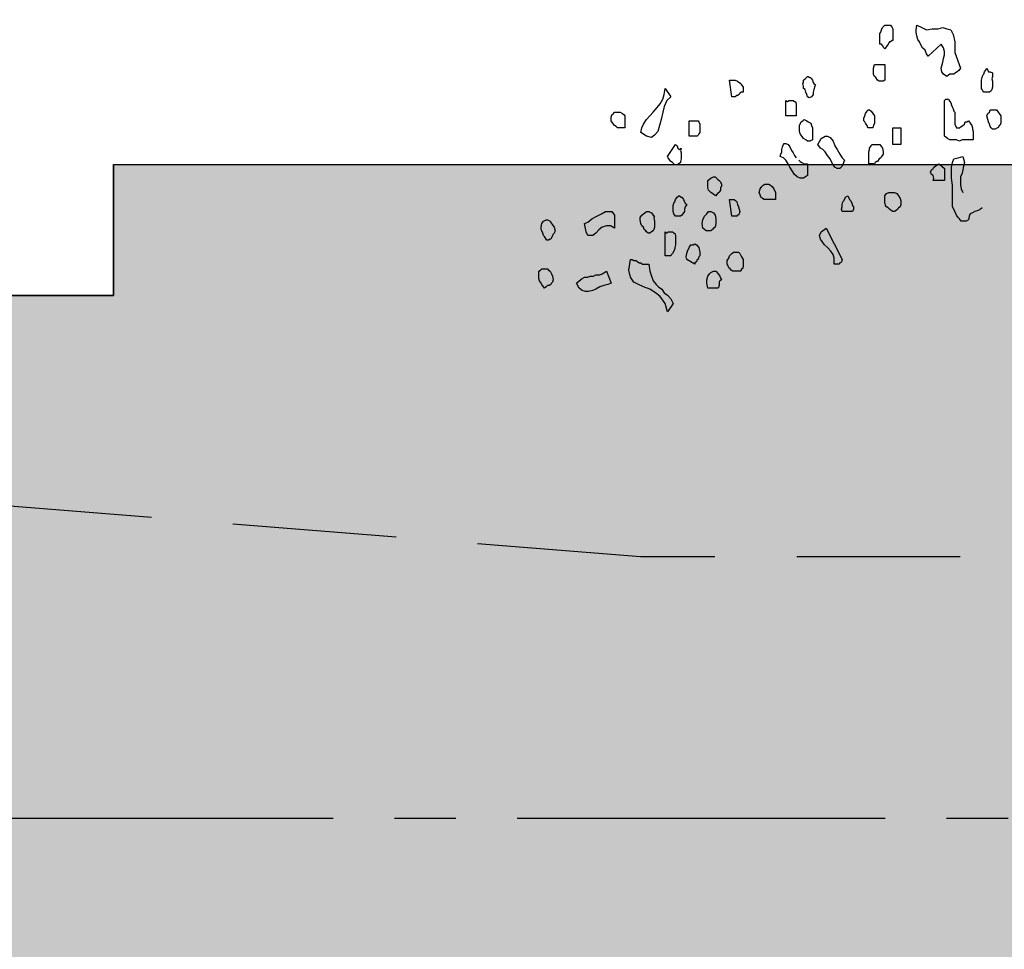
# Model space of a CAD drawing. Units: metres. Extents: x 683545 to 684106, y 474300 to 474476.
# Drawn here: x 683749 to 683753, y 474329 to 474333 of the extents above; entities that cross this region are included whole.
import ezdxf

# ---------------------------------------------------------------- set-up
doc = ezdxf.new("R2010")
doc.units = ezdxf.units.M
doc.header["$LTSCALE"] = 2.5
doc.header["$MEASUREMENT"] = 0
doc.linetypes.add('CENTER2', pattern=[1.125, 0.75, -0.125, 0.125, -0.125])
doc.linetypes.add('HIDDEN', pattern=[0.375, 0.25, -0.125])
for name, color, linetype in [('a-anno-note-96', 252, 'Continuous'), ('A-SECT-001', 1, 'Continuous'), ('A-SECT-008', 8, 'Continuous'), ('Tree', 251, 'Continuous'), ('Trees', 251, 'Continuous')]:
    doc.layers.add(name, color=color, linetype=linetype)
doc.layers.add('Z_hatch lndscp 2', color=7, linetype='Continuous', true_color=0xcfcfcf)
doc.layers.add('Z_hatch_no plot', color=9, linetype='Continuous', plot=False)

# ---------------------------------------------------------------- blocks, each defined once
blk = doc.blocks.new('A$C20F35AAD')
at = {"layer": 'Trees', "linetype": 'Continuous'}
for p, q in [((249.48, -741.49), (249.72, -741.22)), ((249.72, -741.22), (249.96, -740.68)), ((249.96, -740.68), (250.19, -740.15)), ((250.19, -740.15), (250.67, -739.88)), ((250.67, -739.88), (250.9, -739.61)), ((250.9, -739.61), (251.61, -739.61)), ((251.61, -739.61), (252.32, -739.61)), ((252.32, -739.61), (252.56, -739.61)), ((252.56, -739.61), (252.79, -739.88)), ((252.79, -739.88), (253.03, -740.15)), ((253.03, -740.15), (253.27, -740.42)), ((253.27, -740.42), (253.27, -743.1)), ((260.13, -740.68), (260.36, -739.61)), ((260.13, -741.22), (260.13, -740.68)), ((260.36, -742.03), (260.13, -741.22)), ((260.36, -739.61), (261.78, -740.15)), ((261.78, -740.15), (263.2, -740.68)), ((263.2, -740.68), (264.86, -740.42)), ((264.86, -740.42), (266.51, -740.42)), ((266.51, -740.42), (267.93, -740.15)), ((267.93, -740.15), (269.11, -740.42)), ((269.11, -740.42), (270.3, -740.68)), ((270.3, -740.68), (271.01, -741.76)), ((249.48, -742.03), (249.48, -741.49)), ((249.48, -742.57), (249.48, -742.03)), ((249.48, -743.37), (249.48, -742.57)), ((249.48, -743.91), (249.48, -743.37)), ((252.32, -743.37), (252.09, -743.64)), ((252.56, -743.37), (252.32, -743.37)), ((253.03, -743.1), (252.56, -743.37)), ((253.27, -743.1), (253.03, -743.1)), ((260.6, -742.83), (260.36, -742.03)), ((261.07, -743.37), (260.6, -742.83)), ((261.55, -744.18), (261.07, -743.37)), ((271.01, -741.76), (271.48, -743.37)), ((271.48, -743.37), (271.48, -745.79)), ((249.96, -743.91), (249.48, -743.91)), ((250.19, -744.18), (249.96, -743.91)), ((250.67, -744.72), (250.19, -744.18)), ((250.9, -744.98), (250.67, -744.72)), ((251.14, -744.72), (250.9, -744.98)), ((251.38, -744.45), (251.14, -744.72)), ((251.85, -743.91), (251.38, -744.45)), ((252.09, -743.64), (251.85, -743.91)), ((262.02, -744.72), (261.55, -744.18)), ((262.73, -745.25), (262.02, -744.72)), ((263.2, -746.06), (262.73, -745.25)), ((267.46, -743.91), (263.67, -746.6)), ((268.17, -744.72), (267.46, -743.91)), ((268.41, -745.52), (268.17, -744.72)), ((268.41, -746.33), (268.41, -745.52)), ((263.67, -746.6), (263.2, -746.06)), ((267.7, -748.75), (267.93, -747.94)), ((267.93, -747.94), (268.17, -747.13)), ((268.17, -747.13), (268.41, -746.33)), ((271.48, -745.79), (273.14, -749.28)), ((247.59, -749.28), (247.83, -748.48)), ((247.59, -750.09), (247.59, -749.28)), ((247.59, -750.63), (247.59, -750.09)), ((247.83, -748.48), (250.9, -748.48)), ((250.9, -748.48), (250.9, -751.97)), ((267.46, -749.28), (267.7, -748.75)), ((267.7, -750.09), (267.46, -749.28)), ((268.17, -750.63), (267.7, -750.09)), ((272.19, -750.09), (271.72, -750.36)), ((272.66, -749.82), (272.19, -750.09)), ((273.14, -749.28), (272.66, -749.82)), ((279.99, -750.63), (280.23, -750.09)), ((280.23, -750.09), (280.47, -749.82)), ((280.47, -749.82), (280.94, -749.28)), ((280.94, -749.28), (281.18, -749.82)), ((281.18, -749.82), (281.41, -750.09)), ((281.41, -750.09), (281.65, -750.09)), ((281.65, -750.09), (281.89, -750.09)), ((281.89, -750.09), (282.6, -750.36)), ((205.96, -755.73), (205.25, -751.97)), ((205.25, -751.97), (205.73, -751.97)), ((205.73, -751.97), (206.44, -751.97)), ((206.44, -751.97), (206.91, -751.97)), ((206.91, -751.97), (207.62, -752.24)), ((207.62, -752.24), (208.09, -752.51)), ((227.01, -751.97), (227.49, -751.7)), ((227.01, -752.51), (227.01, -751.97)), ((227.49, -751.7), (228.2, -751.17)), ((228.2, -751.17), (228.43, -751.17)), ((228.43, -751.17), (228.91, -751.43)), ((228.91, -751.43), (229.14, -751.43)), ((229.14, -751.43), (229.38, -751.7)), ((229.38, -751.7), (229.62, -751.97)), ((229.62, -751.97), (229.85, -752.51)), ((247.83, -751.17), (247.59, -750.63)), ((248.3, -751.43), (247.83, -751.17)), ((248.77, -751.97), (248.3, -751.43)), ((249.25, -752.24), (248.77, -751.97)), ((249.72, -752.24), (249.25, -752.24)), ((250.43, -752.24), (249.72, -752.24)), ((250.9, -751.97), (250.43, -752.24)), ((269.11, -751.17), (268.17, -750.63)), ((269.59, -750.9), (269.11, -751.17)), ((270.06, -750.63), (269.59, -750.9)), ((270.53, -750.63), (270.06, -750.63)), ((271.24, -750.63), (270.53, -750.63)), ((271.72, -750.36), (271.24, -750.63)), ((279.29, -751.97), (279.52, -751.43)), ((279.29, -752.51), (279.29, -751.97)), ((279.52, -751.43), (279.76, -750.9)), ((279.76, -750.9), (279.99, -750.63)), ((282.6, -751.17), (282.36, -751.7)), ((282.36, -751.7), (282.6, -752.24)), ((282.6, -750.36), (282.6, -751.17)), ((282.6, -752.24), (282.6, -752.78)), ((186.1, -755.2), (186.33, -753.85)), ((186.33, -753.85), (187.99, -755.73)), ((208.09, -752.51), (208.57, -752.78)), ((208.57, -752.78), (208.8, -753.05)), ((208.8, -753.05), (209.28, -753.58)), ((209.28, -753.58), (209.28, -754.12)), ((209.28, -754.12), (209.28, -754.66)), ((226.78, -752.78), (227.01, -752.51)), ((227.01, -753.32), (226.78, -752.78)), ((227.01, -753.85), (227.01, -753.32)), ((227.49, -754.12), (227.01, -753.85)), ((227.72, -754.66), (227.49, -754.12)), ((229.85, -752.51), (230.09, -752.78)), ((230.09, -754.12), (229.85, -754.66)), ((230.09, -752.78), (230.56, -753.05)), ((230.33, -753.32), (230.09, -754.12)), ((230.56, -753.05), (230.33, -753.32)), ((279.29, -753.32), (279.29, -752.51)), ((279.29, -753.85), (279.29, -753.32)), ((279.52, -754.12), (279.29, -753.85)), ((279.76, -754.39), (279.52, -754.12)), ((279.99, -754.66), (279.76, -754.39)), ((282.12, -754.39), (281.65, -754.66)), ((282.36, -754.12), (282.12, -754.39)), ((282.6, -753.58), (282.36, -754.12)), ((282.6, -752.78), (282.6, -753.32)), ((282.6, -753.32), (282.6, -753.58)), ((184.91, -757.35), (185.62, -756.27)), ((185.62, -756.27), (186.1, -755.2)), ((186.81, -756.54), (186.1, -757.89)), ((187.99, -755.73), (186.81, -756.54)), ((206.44, -755.73), (205.96, -755.73)), ((206.91, -755.73), (206.44, -755.73)), ((207.38, -755.47), (206.91, -755.73)), ((207.62, -755.47), (207.38, -755.47)), ((208.09, -755.2), (207.62, -755.47)), ((208.33, -754.93), (208.09, -755.2)), ((208.8, -754.66), (208.33, -754.93)), ((209.28, -754.66), (208.8, -754.66)), ((221.81, -760.04), (221.81, -756.54)), ((221.81, -756.54), (222.28, -756.81)), ((222.28, -756.81), (222.76, -756.54)), ((222.76, -756.54), (222.99, -756.54)), ((222.99, -756.54), (223.47, -756.54)), ((223.47, -756.54), (223.94, -756.54)), ((223.94, -756.54), (224.41, -756.81)), ((224.41, -756.81), (224.65, -756.81)), ((224.65, -756.81), (224.89, -757.35)), ((227.96, -755.2), (227.72, -754.66)), ((228.2, -755.73), (227.96, -755.2)), ((228.67, -756), (228.2, -755.73)), ((229.38, -755.73), (228.67, -756)), ((229.62, -755.47), (229.38, -755.73)), ((229.85, -755.2), (229.62, -755.47)), ((229.85, -754.66), (229.85, -755.2)), ((268.41, -756.54), (268.88, -756.27)), ((268.41, -764.6), (268.41, -756.54)), ((268.88, -756.27), (269.59, -756.27)), ((269.59, -756.27), (270.06, -756.81)), ((270.06, -756.81), (270.3, -757.08)), ((280.47, -754.66), (279.99, -754.66)), ((280.94, -754.66), (280.47, -754.66)), ((281.65, -754.66), (280.94, -754.66)), ((182.79, -759.23), (183.97, -758.15)), ((183.97, -758.15), (184.91, -757.35)), ((186.1, -757.89), (185.62, -759.23)), ((224.89, -757.35), (224.89, -760.04)), ((245.23, -759.5), (245.7, -758.96)), ((245.7, -758.96), (245.94, -758.69)), ((245.94, -758.69), (246.17, -758.69)), ((246.17, -758.69), (246.41, -758.69)), ((246.41, -758.69), (246.88, -758.96)), ((246.88, -758.96), (247.36, -759.5)), ((270.3, -757.08), (270.53, -757.62)), ((270.53, -757.62), (270.77, -758.15)), ((270.77, -758.15), (271.01, -758.42)), ((271.01, -758.42), (271.24, -758.96)), ((271.24, -758.96), (271.48, -759.23)), ((281.65, -759.23), (281.89, -758.69)), ((281.89, -758.69), (282.6, -758.69)), ((282.6, -758.69), (282.83, -758.69)), ((282.83, -758.69), (283.31, -758.69)), ((283.31, -758.69), (283.78, -758.69)), ((283.78, -758.69), (284.25, -759.23)), ((170.49, -760.3), (170.72, -759.77)), ((170.49, -761.11), (170.49, -760.3)), ((170.72, -761.38), (170.49, -761.11)), ((170.72, -759.77), (171.2, -759.5)), ((171.2, -759.5), (171.43, -759.23)), ((171.43, -759.23), (172.14, -759.23)), ((172.14, -759.23), (172.61, -759.23)), ((172.61, -759.23), (173.09, -759.23)), ((173.09, -759.23), (173.8, -759.5)), ((173.8, -759.5), (174.27, -759.77)), ((174.27, -759.77), (174.51, -760.04)), ((174.51, -760.04), (174.51, -762.72)), ((179.95, -761.92), (180.89, -760.84)), ((180.89, -760.84), (181.84, -760.04)), ((181.84, -760.04), (182.79, -759.23)), ((185.15, -760.84), (184.68, -762.19)), ((185.62, -759.23), (185.15, -760.84)), ((193.43, -764.6), (193.43, -761.11)), ((193.43, -761.11), (193.9, -761.11)), ((193.9, -761.11), (194.37, -761.11)), ((194.37, -761.11), (194.61, -761.11)), ((194.61, -761.11), (195.08, -761.11)), ((195.08, -761.11), (195.56, -761.11)), ((195.56, -761.11), (196.03, -761.11)), ((196.03, -761.11), (196.27, -761.38)), ((224.89, -760.04), (221.81, -760.04)), ((226.3, -761.38), (226.78, -761.11)), ((226.78, -761.11), (227.25, -760.84)), ((227.25, -760.84), (227.96, -761.11)), ((227.96, -761.11), (228.43, -761.38)), ((244.75, -760.57), (244.99, -760.04)), ((244.75, -761.11), (244.75, -760.57)), ((244.99, -761.38), (244.75, -761.11)), ((244.99, -760.04), (245.23, -759.5)), ((247.36, -759.5), (247.83, -760.04)), ((247.83, -760.04), (247.83, -760.84)), ((247.83, -760.84), (247.83, -761.65)), ((271.48, -759.23), (271.48, -761.92)), ((275.03, -761.38), (275.5, -761.11)), ((275.5, -761.11), (275.74, -761.38)), ((280.94, -760.04), (281.18, -759.5)), ((281.18, -760.84), (280.94, -760.04)), ((281.18, -759.5), (281.65, -759.23)), ((281.41, -761.38), (281.18, -760.84)), ((284.25, -759.23), (284.49, -759.5)), ((284.49, -759.5), (284.96, -760.04)), ((284.96, -760.04), (284.96, -760.84)), ((284.96, -760.84), (284.96, -761.65)), ((171.2, -761.92), (170.72, -761.38)), ((171.43, -762.19), (171.2, -761.92)), ((171.91, -762.45), (171.43, -762.19)), ((172.38, -762.72), (171.91, -762.45)), ((172.85, -762.72), (172.38, -762.72)), ((173.32, -762.72), (172.85, -762.72)), ((173.8, -762.72), (173.32, -762.72)), ((174.51, -762.72), (173.8, -762.72)), ((179.24, -763.8), (179.47, -762.72)), ((179.47, -762.72), (179.95, -761.92)), ((184.68, -762.19), (184.2, -763.53)), ((196.27, -761.38), (196.5, -761.92)), ((196.5, -761.92), (196.5, -762.72)), ((196.5, -762.72), (196.5, -763.53)), ((225.83, -762.19), (226.3, -761.38)), ((225.83, -762.72), (225.83, -762.19)), ((225.83, -763.53), (225.83, -762.72)), ((228.43, -761.38), (229.14, -761.65)), ((229.14, -761.65), (229.38, -762.19)), ((229.38, -762.19), (229.62, -762.72)), ((229.62, -762.72), (229.62, -763.8)), ((245.23, -761.65), (244.99, -761.38)), ((245.46, -761.92), (245.23, -761.65)), ((245.7, -762.19), (245.46, -761.92)), ((245.94, -762.72), (245.7, -762.19)), ((246.17, -762.72), (245.94, -762.72)), ((246.65, -762.72), (246.17, -762.72)), ((247.12, -762.72), (246.65, -762.72)), ((247.36, -762.72), (247.12, -762.72)), ((247.59, -762.19), (247.36, -762.72)), ((247.83, -761.65), (247.59, -762.19)), ((253.27, -766.49), (253.27, -762.72)), ((253.27, -762.72), (255.63, -762.72)), ((255.63, -762.72), (255.63, -766.49)), ((271.48, -761.92), (271.95, -762.72)), ((271.95, -762.72), (272.43, -762.72)), ((272.43, -762.72), (272.9, -762.72)), ((272.9, -762.72), (273.37, -762.45)), ((273.37, -762.45), (273.85, -762.19)), ((273.85, -762.19), (274.32, -761.92)), ((274.32, -761.92), (274.55, -761.38)), ((274.55, -761.38), (275.03, -761.38)), ((275.74, -761.38), (275.97, -761.65)), ((275.97, -761.65), (276.45, -762.19)), ((276.45, -762.19), (276.68, -762.72)), ((276.68, -762.72), (276.68, -762.99)), ((276.68, -762.99), (276.92, -763.53)), ((281.65, -761.92), (281.41, -761.38)), ((281.89, -762.45), (281.65, -761.92)), ((282.12, -762.72), (281.89, -762.45)), ((282.6, -762.99), (282.12, -762.72)), ((283.31, -762.99), (282.6, -762.99)), ((284.02, -762.72), (283.31, -762.99)), ((284.25, -762.72), (284.02, -762.72)), ((284.49, -762.19), (284.25, -762.72)), ((284.73, -762.19), (284.49, -762.19)), ((284.96, -761.65), (284.73, -762.19)), ((180.89, -764.6), (179.24, -763.8)), ((182.31, -764.87), (180.89, -764.6)), ((183.26, -764.34), (182.31, -764.87)), ((184.2, -763.53), (183.26, -764.34)), ((195.79, -764.6), (193.43, -764.6)), ((196.03, -764.34), (195.79, -764.6)), ((196.27, -764.07), (196.03, -764.34)), ((196.5, -763.8), (196.27, -764.07)), ((196.5, -763.53), (196.5, -763.8)), ((226.07, -764.07), (225.83, -763.53)), ((226.3, -764.34), (226.07, -764.07)), ((226.78, -764.87), (226.3, -764.34)), ((227.01, -765.14), (226.78, -764.87)), ((227.72, -765.41), (227.01, -765.14)), ((228.2, -765.68), (227.72, -765.41)), ((228.91, -765.68), (228.2, -765.68)), ((229.62, -765.41), (228.91, -765.68)), ((229.62, -763.8), (229.62, -765.41)), ((231.27, -766.49), (232.22, -765.14)), ((232.22, -765.14), (233.4, -764.6)), ((233.4, -764.6), (234.11, -764.6)), ((234.11, -764.6), (234.82, -764.87)), ((234.82, -764.87), (235.77, -765.68)), ((235.77, -765.68), (236.24, -766.75)), ((269.35, -765.14), (268.41, -764.6)), ((270.06, -765.41), (269.35, -765.14)), ((271.24, -765.41), (270.06, -765.41)), ((271.95, -765.41), (271.24, -765.41)), ((272.9, -765.68), (271.95, -765.41)), ((273.61, -765.41), (272.9, -765.68)), ((274.55, -765.41), (273.61, -765.41)), ((275.26, -765.41), (274.55, -765.41)), ((275.97, -765.41), (275.26, -765.41)), ((276.92, -765.41), (275.97, -765.41)), ((276.92, -763.53), (276.92, -764.07)), ((276.92, -764.07), (276.92, -764.87)), ((276.92, -764.87), (276.92, -765.41)), ((187.04, -769.17), (189.41, -766.49)), ((189.41, -766.49), (189.88, -766.75)), ((189.88, -766.75), (190.12, -767.29)), ((190.12, -767.29), (190.59, -767.56)), ((190.59, -767.56), (191.06, -767.29)), ((191.06, -767.29), (190.83, -767.83)), ((190.83, -767.83), (191.06, -768.37)), ((220.63, -767.56), (220.86, -767.02)), ((220.63, -768.1), (220.63, -767.56)), ((220.86, -767.02), (221.1, -766.49)), ((221.1, -766.49), (221.34, -766.22)), ((221.34, -766.22), (221.81, -766.22)), ((221.81, -766.22), (222.52, -766.49)), ((222.52, -766.49), (222.99, -767.02)), ((222.99, -767.02), (223.47, -767.83)), ((223.47, -767.83), (223.94, -768.37)), ((231.98, -767.29), (231.27, -766.49)), ((232.69, -767.56), (231.98, -767.29)), ((233.4, -768.1), (232.69, -767.56)), ((236.24, -766.75), (236.95, -767.56)), ((236.95, -767.56), (237.66, -768.64)), ((246.17, -768.1), (246.41, -767.56)), ((246.41, -767.29), (246.88, -766.75)), ((246.41, -767.56), (246.41, -767.29)), ((246.88, -766.75), (247.12, -766.49)), ((247.12, -766.49), (247.83, -766.49)), ((247.83, -766.49), (248.54, -766.49)), ((248.54, -766.49), (249.25, -766.49)), ((249.25, -766.49), (249.48, -766.49)), ((249.48, -766.49), (249.72, -766.75)), ((249.72, -766.75), (249.96, -767.02)), ((249.96, -767.02), (250.19, -767.29)), ((250.19, -767.29), (250.43, -768.1)), ((255.63, -766.49), (253.27, -766.49)), ((187.28, -769.44), (187.04, -769.17)), ((187.75, -769.98), (187.28, -769.44)), ((187.99, -770.25), (187.75, -769.98)), ((191.06, -769.71), (190.83, -770.25)), ((191.06, -768.37), (191.06, -768.9)), ((191.06, -768.9), (191.06, -769.44)), ((191.06, -769.44), (191.06, -769.71)), ((220.16, -769.17), (220.39, -768.64)), ((221.1, -769.44), (220.16, -769.17)), ((220.39, -768.64), (220.63, -768.1)), ((221.81, -769.98), (221.1, -769.44)), ((222.52, -770.79), (221.81, -769.98)), ((223.94, -768.37), (224.41, -768.9)), ((224.41, -768.9), (224.89, -769.44)), ((225.6, -769.98), (226.07, -770.25)), ((234.11, -768.9), (233.4, -768.1)), ((234.82, -769.71), (234.11, -768.9)), ((235.53, -770.79), (234.82, -769.71)), ((237.66, -768.64), (238.37, -769.44)), ((238.37, -769.44), (239.08, -769.98)), ((239.08, -769.98), (238.37, -771.32)), ((246.17, -768.9), (246.17, -768.1)), ((246.17, -769.44), (246.17, -768.9)), ((246.17, -770.25), (246.17, -769.44)), ((249.25, -769.71), (248.77, -770.25)), ((249.72, -769.44), (249.25, -769.71)), ((249.96, -769.17), (249.72, -769.44)), ((250.43, -768.64), (249.96, -769.17)), ((250.43, -768.1), (250.43, -768.64)), ((270.77, -770.52), (271.24, -769.71)), ((271.24, -769.71), (272.43, -769.44)), ((272.43, -769.44), (273.85, -769.17)), ((273.85, -769.17), (274.08, -769.71)), ((274.08, -769.71), (274.32, -770.52)), ((188.46, -770.52), (187.99, -770.25)), ((188.93, -770.79), (188.46, -770.52)), ((189.17, -771.06), (188.93, -770.79)), ((189.64, -771.06), (189.17, -771.06)), ((190.35, -770.79), (189.64, -771.06)), ((190.83, -770.52), (190.35, -770.79)), ((190.83, -770.25), (190.83, -770.52)), ((222.99, -771.59), (222.52, -770.79)), ((223.7, -772.4), (222.99, -771.59)), ((226.07, -770.25), (226.54, -770.52)), ((226.54, -770.52), (227.25, -770.79)), ((227.25, -770.79), (228.2, -770.79)), ((228.2, -770.79), (228.2, -773.47)), ((236.24, -771.59), (235.53, -770.79)), ((236.95, -771.86), (236.24, -771.59)), ((237.66, -771.86), (236.95, -771.86)), ((238.37, -771.32), (237.66, -771.86)), ((246.17, -770.79), (246.17, -770.25)), ((247.83, -770.79), (246.17, -770.79)), ((248.06, -770.52), (247.83, -770.79)), ((248.54, -770.25), (248.06, -770.52)), ((248.77, -770.25), (248.54, -770.25)), ((264.38, -772.67), (264.62, -772.13)), ((264.62, -772.13), (265.09, -771.86)), ((265.09, -771.86), (265.33, -771.59)), ((265.33, -771.59), (265.8, -771.32)), ((265.8, -771.32), (266.28, -771.06)), ((266.28, -771.06), (266.75, -770.79)), ((266.75, -770.79), (267.22, -771.06)), ((267.22, -771.06), (267.7, -771.32)), ((267.7, -771.32), (268.41, -771.86)), ((268.41, -771.86), (268.41, -774.55)), ((270.53, -771.59), (270.77, -770.52)), ((270.53, -772.94), (270.53, -771.59)), ((273.85, -772.13), (273.61, -772.94)), ((274.08, -771.32), (273.85, -772.13)), ((274.32, -770.52), (274.08, -771.32)), ((198.87, -774.55), (199.34, -774.28)), ((199.34, -774.28), (199.81, -774.01)), ((199.81, -774.01), (200.52, -773.74)), ((200.52, -773.74), (201, -773.74)), ((201, -773.74), (201.47, -774.01)), ((201.47, -774.01), (201.71, -774.28)), ((201.71, -774.28), (202.18, -774.55)), ((224.41, -773.21), (223.7, -772.4)), ((225.12, -773.74), (224.41, -773.21)), ((226.07, -774.01), (225.12, -773.74)), ((227.01, -774.01), (226.07, -774.01)), ((228.2, -773.47), (227.01, -774.01)), ((264.62, -773.21), (264.38, -772.67)), ((265.09, -773.47), (264.62, -773.21)), ((265.33, -774.01), (265.09, -773.47)), ((265.09, -774.55), (265.33, -774.01)), ((270.53, -774.01), (270.53, -772.94)), ((270.77, -775.62), (270.53, -774.01)), ((273.61, -772.94), (273.14, -773.74)), ((273.14, -773.74), (273.14, -774.82)), ((198.87, -775.36), (198.87, -774.55)), ((198.87, -776.16), (198.87, -775.36)), ((199.11, -776.7), (198.87, -776.16)), ((199.34, -776.97), (199.11, -776.7)), ((202.18, -774.55), (202.65, -774.82)), ((202.65, -776.7), (202.42, -776.97)), ((202.65, -774.82), (202.89, -775.36)), ((202.89, -775.89), (202.65, -776.16)), ((202.65, -776.16), (202.65, -776.7)), ((202.89, -775.36), (202.89, -775.89)), ((214.01, -777.24), (214.24, -776.43)), ((214.24, -776.43), (214.72, -775.89)), ((214.72, -775.89), (215.19, -775.62)), ((215.19, -775.62), (215.66, -775.36)), ((215.66, -775.36), (216.37, -775.36)), ((216.37, -775.36), (216.84, -775.36)), ((216.84, -775.36), (217.32, -775.62)), ((217.32, -775.62), (217.79, -775.89)), ((217.79, -775.89), (218.26, -776.43)), ((218.26, -776.43), (218.74, -777.24)), ((268.41, -774.55), (265.09, -774.55)), ((270.77, -776.97), (270.77, -775.62)), ((273.14, -774.82), (273.14, -775.62)), ((273.14, -775.62), (273.37, -776.43)), ((273.37, -776.43), (273.85, -777.24)), ((189.17, -779.39), (189.41, -778.85)), ((189.41, -778.85), (189.88, -778.31)), ((189.88, -778.31), (190.35, -778.04)), ((190.35, -778.04), (190.59, -778.04)), ((190.59, -778.04), (191.06, -778.31)), ((191.06, -778.31), (191.3, -778.31)), ((191.3, -778.31), (191.54, -778.58)), ((191.54, -778.58), (191.77, -778.85)), ((191.77, -778.85), (192.01, -779.39)), ((199.81, -777.24), (199.34, -776.97)), ((200.29, -777.51), (199.81, -777.24)), ((200.76, -777.77), (200.29, -777.51)), ((201.23, -778.04), (200.76, -777.77)), ((201.47, -777.77), (201.23, -778.04)), ((201.71, -777.51), (201.47, -777.77)), ((202.18, -777.24), (201.71, -777.51)), ((202.42, -776.97), (202.18, -777.24)), ((205.96, -782.61), (205.25, -778.85)), ((205.25, -778.85), (205.96, -778.85)), ((205.96, -778.85), (206.67, -778.85)), ((206.67, -778.85), (207.15, -779.12)), ((214.24, -777.77), (214.01, -777.24)), ((214.48, -778.31), (214.24, -777.77)), ((214.95, -778.58), (214.48, -778.31)), ((215.42, -778.85), (214.95, -778.58)), ((215.9, -778.85), (215.42, -778.85)), ((216.61, -778.85), (215.9, -778.85)), ((217.32, -778.85), (216.61, -778.85)), ((218.03, -778.85), (217.32, -778.85)), ((218.74, -778.85), (218.03, -778.85)), ((218.74, -777.24), (218.74, -778.85)), ((238.84, -779.12), (239.08, -778.85)), ((239.08, -778.85), (239.31, -778.31)), ((239.31, -778.31), (240.02, -778.04)), ((240.02, -778.04), (240.26, -778.31)), ((240.26, -778.31), (240.5, -778.85)), ((240.5, -778.85), (240.97, -779.12)), ((250.9, -778.04), (251.38, -777.51)), ((250.9, -778.85), (250.9, -778.04)), ((250.9, -779.66), (250.9, -778.85)), ((251.38, -777.51), (252.09, -777.24)), ((252.09, -777.24), (252.56, -777.24)), ((252.56, -777.24), (253.27, -777.24)), ((253.27, -777.24), (253.74, -777.24)), ((253.74, -777.24), (254.45, -777.51)), ((254.45, -777.51), (254.92, -778.04)), ((254.92, -778.04), (255.4, -778.58)), ((255.4, -778.58), (255.63, -779.12)), ((270.77, -778.31), (270.77, -776.97)), ((270.77, -779.92), (270.77, -778.31)), ((188.7, -780.19), (188.93, -779.66)), ((188.7, -781), (188.7, -780.19)), ((188.7, -781.54), (188.7, -781)), ((188.93, -779.66), (189.17, -779.39)), ((192.01, -779.39), (192.25, -779.66)), ((192.25, -780.46), (192.01, -781)), ((192.01, -781), (192.01, -781.54)), ((192.25, -779.66), (192.72, -779.92)), ((192.72, -779.92), (192.25, -780.46)), ((207.15, -779.12), (207.38, -779.39)), ((207.38, -779.39), (207.62, -779.92)), ((207.62, -779.92), (207.86, -780.46)), ((207.86, -780.46), (208.09, -781)), ((208.09, -781), (208.33, -781.54)), ((238.13, -781), (238.37, -780.46)), ((238.37, -781.54), (238.13, -781)), ((238.37, -779.92), (238.6, -779.39)), ((238.37, -780.46), (238.37, -779.92)), ((238.6, -779.39), (238.84, -779.12)), ((240.97, -779.12), (241.21, -779.66)), ((241.21, -779.66), (241.44, -780.19)), ((241.44, -780.19), (241.68, -780.46)), ((241.68, -781), (241.44, -781.54)), ((241.68, -780.46), (241.68, -781)), ((251.14, -779.92), (250.9, -779.66)), ((251.14, -780.19), (251.14, -779.92)), ((251.38, -780.46), (251.14, -780.19)), ((251.85, -780.73), (251.38, -780.46)), ((252.32, -781), (251.85, -780.73)), ((252.79, -781.27), (252.32, -781)), ((254.69, -781), (254.21, -781.27)), ((254.92, -780.73), (254.69, -781)), ((255.4, -780.46), (254.92, -780.73)), ((255.63, -779.92), (255.4, -780.46)), ((255.63, -779.12), (255.63, -779.92)), ((270.77, -780.46), (270.77, -779.92)), ((271.24, -781), (270.77, -780.46)), ((271.48, -781.54), (271.24, -781)), ((279.05, -781), (278.34, -781.27)), ((279.52, -780.73), (279.05, -781)), ((163.63, -783.96), (164.81, -783.15)), ((164.81, -783.15), (166.23, -782.61)), ((166.23, -782.61), (167.65, -782.07)), ((167.65, -782.07), (168.83, -781.54)), ((168.83, -781.54), (169.78, -781.54)), ((169.78, -781.54), (170.72, -781.54)), ((170.72, -781.54), (171.43, -782.34)), ((171.43, -782.34), (171.43, -783.42)), ((179, -782.88), (179.47, -782.34)), ((179, -783.42), (179, -782.88)), ((179.47, -782.34), (179.95, -782.07)), ((179.95, -782.07), (180.42, -781.81)), ((180.42, -781.81), (180.89, -781.54)), ((180.89, -781.54), (181.6, -781.54)), ((181.6, -781.54), (182.31, -781.81)), ((182.31, -781.81), (182.79, -782.34)), ((182.79, -782.34), (183.26, -782.61)), ((183.26, -782.61), (183.02, -782.88)), ((183.02, -782.88), (183.26, -783.69)), ((188.93, -782.07), (188.7, -781.54)), ((189.41, -782.61), (188.93, -782.07)), ((190.35, -782.61), (189.41, -782.61)), ((190.83, -782.61), (190.35, -782.61)), ((191.3, -782.34), (190.83, -782.61)), ((191.54, -782.07), (191.3, -782.34)), ((192.01, -781.54), (191.54, -782.07)), ((197.45, -783.42), (197.92, -782.61)), ((197.92, -782.61), (198.63, -782.07)), ((198.63, -782.07), (199.11, -781.54)), ((199.11, -781.54), (199.81, -781.54)), ((199.81, -781.54), (200.52, -781.81)), ((200.52, -781.81), (201, -782.34)), ((201, -782.34), (201.23, -783.15)), ((201.23, -783.15), (201.23, -784.22)), ((206.67, -782.61), (205.96, -782.61)), ((207.38, -782.61), (206.67, -782.61)), ((207.62, -782.34), (207.38, -782.61)), ((207.86, -782.34), (207.62, -782.34)), ((208.09, -782.07), (207.86, -782.34)), ((208.33, -781.54), (208.09, -782.07)), ((241.44, -781.54), (238.37, -781.54)), ((253.27, -781.54), (252.79, -781.27)), ((253.74, -781.54), (253.27, -781.54)), ((254.21, -781.27), (253.74, -781.54)), ((271.95, -782.34), (271.48, -781.54)), ((272.43, -782.88), (271.95, -782.34)), ((272.9, -783.15), (272.43, -782.88)), ((273.37, -783.69), (272.9, -783.15)), ((275.74, -782.61), (275.5, -783.42)), ((275.97, -782.07), (275.74, -782.61)), ((276.68, -781.81), (275.97, -782.07)), ((277.39, -781.54), (276.68, -781.81)), ((278.34, -781.27), (277.39, -781.54)), ((149.91, -785.03), (150.15, -784.22)), ((149.91, -785.57), (149.91, -785.03)), ((150.15, -785.84), (149.91, -785.57)), ((150.15, -784.22), (150.62, -783.69)), ((150.62, -783.69), (151.33, -783.42)), ((151.33, -783.42), (151.8, -783.42)), ((151.8, -783.42), (152.51, -783.69)), ((152.51, -783.69), (152.98, -784.22)), ((152.98, -784.22), (153.22, -784.49)), ((153.22, -784.49), (153.69, -785.03)), ((153.69, -785.03), (153.93, -785.57)), ((153.93, -785.57), (153.93, -786.11)), ((162.68, -784.22), (163.63, -783.96)), ((163.15, -786.11), (162.68, -784.22)), ((166.94, -785.57), (165.99, -786.38)), ((167.88, -785.03), (166.94, -785.57)), ((169.07, -784.76), (167.88, -785.03)), ((170.25, -784.76), (169.07, -784.76)), ((171.43, -785.3), (170.25, -784.76)), ((171.43, -783.42), (171.43, -785.3)), ((179.24, -784.22), (179, -783.42)), ((179.47, -784.76), (179.24, -784.22)), ((179.95, -785.03), (179.47, -784.76)), ((180.18, -785.57), (179.95, -785.03)), ((180.66, -785.84), (180.18, -785.57)), ((183.02, -785.57), (182.79, -785.84)), ((183.26, -785.03), (183.02, -785.57)), ((183.26, -783.69), (183.26, -783.96)), ((183.26, -783.96), (183.26, -784.49)), ((183.26, -784.49), (183.26, -785.03)), ((197.21, -784.22), (197.45, -783.42)), ((197.45, -785.3), (197.21, -784.22)), ((197.92, -785.57), (197.45, -785.3)), ((198.4, -785.84), (197.92, -785.57)), ((200.29, -785.57), (199.81, -785.84)), ((200.52, -785.3), (200.29, -785.57)), ((201, -785.03), (200.52, -785.3)), ((201.23, -784.22), (201, -785.03)), ((232.22, -786.11), (233.64, -785.3)), ((233.64, -785.3), (238.37, -792.29)), ((274.08, -783.69), (273.37, -783.69)), ((274.79, -783.69), (274.08, -783.69)), ((275.5, -783.42), (274.79, -783.69)), ((150.38, -786.38), (150.15, -785.84)), ((150.62, -786.91), (150.38, -786.38)), ((150.86, -787.18), (150.62, -786.91)), ((151.33, -787.72), (150.86, -787.18)), ((151.56, -787.99), (151.33, -787.72)), ((152.51, -787.72), (152.04, -787.99)), ((152.75, -787.72), (152.51, -787.72)), ((152.98, -787.45), (152.75, -787.72)), ((153.22, -786.91), (152.98, -787.45)), ((153.46, -786.64), (153.22, -786.91)), ((153.69, -786.38), (153.46, -786.64)), ((153.93, -786.11), (153.69, -786.38)), ((163.63, -786.91), (163.15, -786.11)), ((164.34, -786.91), (163.63, -786.91)), ((165.05, -786.91), (164.34, -786.91)), ((165.99, -786.38), (165.05, -786.91)), ((180.89, -786.11), (180.66, -785.84)), ((181.37, -786.38), (180.89, -786.11)), ((181.84, -786.38), (181.37, -786.38)), ((182.31, -786.11), (181.84, -786.38)), ((182.79, -785.84), (182.31, -786.11)), ((186.33, -791.48), (186.33, -786.11)), ((186.33, -786.11), (186.81, -786.38)), ((186.81, -786.38), (187.28, -786.11)), ((187.28, -786.11), (187.52, -786.11)), ((187.52, -786.11), (187.99, -786.11)), ((187.99, -786.11), (188.46, -786.11)), ((188.46, -786.11), (188.93, -786.38)), ((188.93, -786.38), (189.17, -786.38)), ((189.17, -786.38), (189.41, -786.91)), ((189.41, -786.91), (189.41, -787.72)), ((189.41, -787.72), (189.41, -788.26)), ((198.87, -785.84), (198.4, -785.84)), ((199.34, -785.84), (198.87, -785.84)), ((199.81, -785.84), (199.34, -785.84)), ((231.74, -786.91), (232.22, -786.11)), ((231.98, -787.72), (231.74, -786.91)), ((232.45, -788.26), (231.98, -787.72)), ((152.04, -787.99), (151.56, -787.99)), ((189.17, -789.87), (188.93, -790.41)), ((189.41, -789.06), (189.17, -789.6)), ((189.17, -789.6), (189.17, -789.87)), ((189.41, -788.26), (189.41, -789.06)), ((192.96, -790.41), (193.43, -789.6)), ((193.43, -789.6), (193.9, -789.06)), ((193.9, -789.06), (194.61, -789.06)), ((194.61, -789.06), (195.08, -788.79)), ((195.08, -788.79), (195.56, -789.06)), ((195.56, -789.06), (196.27, -789.6)), ((196.27, -789.6), (196.5, -790.68)), ((233.16, -789.06), (232.45, -788.26)), ((234.11, -789.6), (233.16, -789.06)), ((235.06, -790.41), (234.11, -789.6)), ((187.99, -791.48), (186.33, -791.48)), ((188.23, -791.21), (187.99, -791.48)), ((188.46, -790.94), (188.23, -791.21)), ((188.93, -790.41), (188.46, -790.94)), ((192.48, -791.75), (192.72, -790.94)), ((192.72, -792.29), (192.48, -791.75)), ((192.72, -790.94), (192.96, -790.41)), ((196.27, -791.75), (196.03, -792.29)), ((196.5, -791.48), (196.27, -791.75)), ((196.5, -790.68), (196.5, -790.94)), ((196.5, -790.94), (196.5, -791.48)), ((204.55, -792.56), (205.02, -792.02)), ((205.02, -792.02), (205.25, -791.48)), ((205.25, -791.48), (205.96, -790.94)), ((205.96, -790.94), (206.44, -790.68)), ((206.44, -790.68), (207.15, -790.68)), ((207.15, -790.68), (207.86, -790.68)), ((207.86, -790.68), (208.33, -790.94)), ((208.33, -790.94), (208.8, -791.75)), ((208.8, -791.75), (209.28, -792.29)), ((235.77, -791.21), (235.06, -790.41)), ((236, -792.02), (235.77, -791.21)), ((236, -793.36), (236, -792.02)), ((149.67, -794.71), (150.15, -794.44)), ((150.15, -794.44), (150.86, -794.44)), ((150.86, -794.44), (151.33, -794.44)), ((151.33, -794.44), (151.8, -794.44)), ((151.8, -794.44), (152.04, -794.71)), ((175.69, -794.71), (176.16, -792.29)), ((176.16, -792.29), (176.64, -792.29)), ((176.64, -792.29), (177.11, -792.56)), ((177.11, -792.56), (177.82, -792.56)), ((177.82, -792.56), (178.29, -792.83)), ((178.29, -792.83), (178.76, -793.09)), ((178.76, -793.09), (179.24, -793.09)), ((179.24, -793.09), (179.71, -793.36)), ((179.71, -793.36), (180.42, -793.36)), ((180.42, -793.36), (180.89, -793.36)), ((180.89, -793.36), (181.6, -793.36)), ((181.6, -793.36), (181.84, -794.98)), ((195.08, -793.36), (192.72, -792.29)), ((195.56, -792.83), (195.08, -793.09)), ((195.08, -793.09), (195.08, -793.36)), ((195.79, -792.29), (195.56, -792.83)), ((196.03, -792.29), (195.79, -792.29)), ((204.55, -793.36), (204.55, -792.56)), ((204.78, -793.63), (204.55, -793.36)), ((205.02, -794.17), (204.78, -793.63)), ((205.49, -794.44), (205.02, -794.17)), ((205.73, -794.71), (205.49, -794.44)), ((208.8, -794.44), (208.57, -794.98)), ((209.04, -794.44), (208.8, -794.44)), ((209.28, -793.9), (209.04, -794.44)), ((209.28, -792.29), (209.28, -793.09)), ((209.28, -793.09), (209.28, -793.9)), ((236.71, -793.36), (236, -793.36)), ((237.42, -793.36), (236.71, -793.36)), ((237.66, -793.09), (237.42, -793.36)), ((237.89, -793.09), (237.66, -793.09)), ((238.13, -792.83), (237.89, -793.09)), ((238.37, -792.29), (238.13, -792.83)), ((149.2, -794.98), (149.67, -794.71)), ((149.2, -795.78), (149.2, -794.98)), ((149.2, -796.32), (149.2, -795.78)), ((149.2, -796.59), (149.2, -796.32)), ((149.44, -797.13), (149.2, -796.59)), ((152.04, -794.71), (152.51, -794.98)), ((152.51, -794.98), (152.98, -795.51)), ((152.98, -795.51), (153.22, -796.05)), ((153.22, -796.05), (153.46, -796.86)), ((161.03, -797.13), (161.97, -796.59)), ((161.97, -796.59), (162.68, -796.32)), ((162.68, -796.32), (163.63, -796.32)), ((163.63, -796.32), (164.34, -796.05)), ((164.34, -796.05), (165.28, -796.05)), ((165.28, -796.05), (165.99, -795.78)), ((165.99, -795.78), (167.18, -795.78)), ((167.18, -795.78), (167.88, -795.51)), ((167.88, -795.51), (169.07, -794.98)), ((169.07, -794.98), (170.49, -797.66)), ((176.16, -796.32), (175.69, -794.71)), ((177.11, -797.39), (176.16, -796.32)), ((181.84, -794.98), (182.31, -796.05)), ((182.31, -796.05), (182.79, -797.13)), ((198.63, -796.86), (198.87, -796.05)), ((198.87, -796.05), (199.34, -795.51)), ((199.34, -795.51), (199.81, -795.24)), ((199.81, -795.24), (200.52, -794.98)), ((200.52, -794.98), (201.23, -794.98)), ((201.23, -794.98), (201.94, -795.51)), ((201.94, -795.51), (202.42, -796.05)), ((202.42, -796.05), (202.89, -796.86)), ((206.2, -794.98), (205.73, -794.71)), ((206.67, -794.98), (206.2, -794.98)), ((207.15, -794.98), (206.67, -794.98)), ((207.86, -794.98), (207.15, -794.98)), ((208.33, -794.98), (207.86, -794.98)), ((208.57, -794.98), (208.33, -794.98)), ((149.91, -797.66), (149.44, -797.13)), ((150.15, -797.93), (149.91, -797.66)), ((150.62, -798.47), (150.15, -797.93)), ((150.86, -798.74), (150.62, -798.47)), ((151.33, -798.47), (150.86, -798.74)), ((151.8, -798.2), (151.33, -798.47)), ((152.27, -798.2), (151.8, -798.2)), ((152.75, -797.93), (152.27, -798.2)), ((152.98, -797.66), (152.75, -797.93)), ((153.22, -797.39), (152.98, -797.66)), ((153.46, -796.86), (153.22, -797.39)), ((160.32, -797.66), (161.03, -797.13)), ((161.03, -798.74), (160.32, -797.66)), ((161.97, -799.28), (161.03, -798.74)), ((167.18, -798.47), (165.99, -799.01)), ((168.36, -798.2), (167.18, -798.47)), ((169.54, -797.93), (168.36, -798.2)), ((170.49, -797.66), (169.54, -797.93)), ((178.53, -797.93), (177.11, -797.39)), ((179.95, -798.47), (178.53, -797.93)), ((181.84, -799.01), (179.95, -798.47)), ((182.79, -797.13), (183.73, -797.93)), ((183.73, -797.93), (184.44, -798.47)), ((184.44, -798.47), (185.39, -799.01)), ((198.63, -797.66), (198.63, -796.86)), ((198.87, -798.74), (198.63, -797.66)), ((201.23, -798.74), (198.87, -798.74)), ((201.94, -798.74), (201.23, -798.74)), ((202.18, -798.2), (201.94, -798.74)), ((202.42, -797.13), (202.18, -797.39)), ((202.18, -797.39), (202.18, -797.66)), ((202.18, -797.66), (202.18, -798.2)), ((202.89, -796.86), (202.42, -797.13)), ((162.92, -799.54), (161.97, -799.28)), ((163.86, -799.54), (162.92, -799.54)), ((165.05, -799.28), (163.86, -799.54)), ((165.99, -799.01), (165.05, -799.28)), ((183.49, -799.81), (181.84, -799.01)), ((184.91, -800.62), (183.49, -799.81)), ((186.33, -802.23), (184.91, -800.62)), ((185.39, -799.01), (186.1, -799.81)), ((186.1, -799.81), (187.04, -800.35)), ((187.04, -800.35), (187.99, -801.16)), ((187.04, -804.11), (186.33, -802.23)), ((188.7, -802.23), (187.04, -804.11)), ((187.99, -801.16), (188.7, -802.23))]:
    blk.add_line(p, q, dxfattribs=at)

msp = doc.modelspace()

# ---------------------------------------------------------------- hatches: boundary and pattern name
at = {"layer": 'Z_hatch lndscp 2'}
msp.add_hatch(color=256, dxfattribs=at).paths.add_polyline_path([(683650.986, 474332.9703), (683737.2028, 474332.9726), (683738.0605, 474332.4714), (683741.2887, 474332.468), (683741.2882, 474331.9916), (683741.8401, 474331.9916), (683741.8402, 474332.2218), (683748.8683, 474332.2199), (683748.8683, 474331.9699), (683749.3683, 474331.9699), (683749.3683, 474332.4699), (683760.1983, 474332.4762), (683760.1982, 474332.9698), (683764.198, 474332.9698), (683764.198, 474332.4699), (683764.698, 474332.4699), (683764.698, 474332.97), (683835.6977, 474332.97), (683835.6977, 474332.4703), (683836.198, 474332.4703), (683836.198, 474332.9703), (683836.698, 474332.9703), (683836.698, 474327.9703), (683841.698, 474327.9703), (683841.698, 474328.4703), (683845.698, 474328.4703), (683845.6972, 474323.9703), (683868.222, 474323.9627), (683868.222, 474322.5238), (683908.1743, 474322.5239), (683908.1743, 474323.9703), (683930.698, 474323.9703), (683930.698, 474327.9681), (683935.698, 474327.9681), (683935.698, 474332.9681), (683936.198, 474332.9681), (683936.198, 474331.9703), (683940.6977, 474331.9681), (683940.6977, 474336.9703), (683948.6977, 474336.9703), (683948.6964, 474337.4703), (683958.6977, 474337.4703), (683958.6977, 474336.9703), (683967.196, 474336.9703), (683967.196, 474340.9703), (683970.696, 474340.9683), (683970.696, 474340.6229), (683979.2111, 474340.6229), (683979.2111, 474340.3229), (683985.3877, 474340.3229), (683985.3877, 474340.6229), (683986.8877, 474340.6229), (683987.799, 474340.3474), (683988.2219, 474340.2196), (683988.6554, 474340.0886), (683989.0469, 474339.9703), (683989.8798, 474339.7135), (683990.1277, 474339.6371), (683990.3119, 474339.5803), (683990.702, 474339.46), (683990.8104, 474339.4266), (683991.0659, 474339.3478), (683991.164, 474339.3176), (683991.1995, 474339.3067), (683991.3597, 474339.2573), (683991.4316, 474339.2351), (683991.696, 474339.1536), (683991.8487, 474339.1065), (683991.9314, 474339.0811), (683992.0665, 474339.0394), (683992.2908, 474338.9703), (683992.536, 474338.8761), (683993.5924, 474338.4703), (683994.2903, 474338.2022), (683994.717, 474338.0383), (683994.8941, 474337.9703), (683995.6462, 474337.8355), (683996.2343, 474337.7302), (683996.5128, 474337.6803), (683997.7599, 474337.4569), (683998.2432, 474337.3703), (683998.4935, 474337.3255), (683998.8907, 474337.2544), (683998.9981, 474337.2351), (683999.1769, 474337.2031), (683999.3672, 474337.1802), (683999.6352, 474337.121), (683999.8254, 474337.0869), (683999.9756, 474337.06), (684000.1833, 474337.0228), (684000.4767, 474336.9703), (684000.7672, 474336.9247), (684001.4893, 474336.8116), (684002.2606, 474336.6907), (684002.759, 474336.6126), (684003.2152, 474336.5411), (684003.6673, 474336.4703), (684004.1543, 474336.3939), (684004.5487, 474336.3321), (684004.9474, 474336.2696), (684006.1556, 474336.0803), (684006.8579, 474335.9703), (684007.3888, 474335.6554), (684008.5441, 474334.9703), (684010.6757, 474334.3994), (684012.2783, 474333.9703), (684013.2638, 474333.5121), (684016.0576, 474332.2132), (684018.6249, 474331.0197), (684020.6941, 474329.9703), (684025.6187, 474329.9703), (684032.6515, 474330.9703), (684036.6314, 474331.9175), (684039.0791, 474332.6432), (684041.1693, 474333.9551), (684042.578, 474334.9703), (684043.956, 474336.7089), (684044.7522, 474338.9703), (684044.7522, 474339.9703), (684102.0567, 474339.9703), (684102.0567, 474304.9702), (683651.0127, 474304.9702)])

# ---------------------------------------------------------------- linework, layer by layer
at = {"layer": 'a-anno-note-96', "linetype": 'CENTER2', "ltscale": 0.75}
msp.add_line((684102.473, 474329.9703), (683565.8765, 474329.9703), dxfattribs=at)
at = {"layer": 'A-SECT-001'}
for points in [[(683749.3683, 474332.4699), (683749.3683, 474332.4699), (683760.1983, 474332.4699), (683760.198, 474332.9698), (683764.198, 474332.9699)], [(683749.3683, 474332.4699), (683749.3683, 474331.9699), (683748.8683, 474331.9699), (683748.8683, 474332.2199)]]:
    msp.add_lwpolyline(points, dxfattribs=at)
at = {"layer": 'A-SECT-008', "linetype": 'HIDDEN'}
for points in [[(683763.9687, 474339.9703), (683762.4712, 474338.9703), (683759.7601, 474335.9703), (683756.084, 474331.9703), (683754.4783, 474330.9703), (683751.3818, 474330.9703)], [(683751.3818, 474330.9703), (683738.9182, 474331.9703), (683737.2028, 474332.9726)]]:
    msp.add_lwpolyline(points, dxfattribs=at)
at = {"layer": 'Z_hatch_no plot'}
msp.add_lwpolyline([(684102.0567, 474304.9702), (683651.0127, 474304.9702), (683650.986, 474332.9703), (683737.2028, 474332.9726), (683738.0605, 474332.4714), (683741.2887, 474332.468), (683741.2882, 474331.9916), (683741.8401, 474331.9916), (683741.8402, 474332.2218), (683748.8683, 474332.2199), (683748.8683, 474331.9699), (683749.3683, 474331.9699), (683749.3683, 474332.4699), (683760.1983, 474332.4762)], dxfattribs=at)

# ---------------------------------------------------------------- block references
at = {"layer": 'Tree', "xscale": 0.01300000003539026, "yscale": 0.01699999998707287, "zscale": 0.01728, "rotation": 359.9999997434574}
msp.add_blockref('A$C20F35AAD', (683749.053, 474345.5765), dxfattribs=at)

doc.saveas('drawing.dxf')
